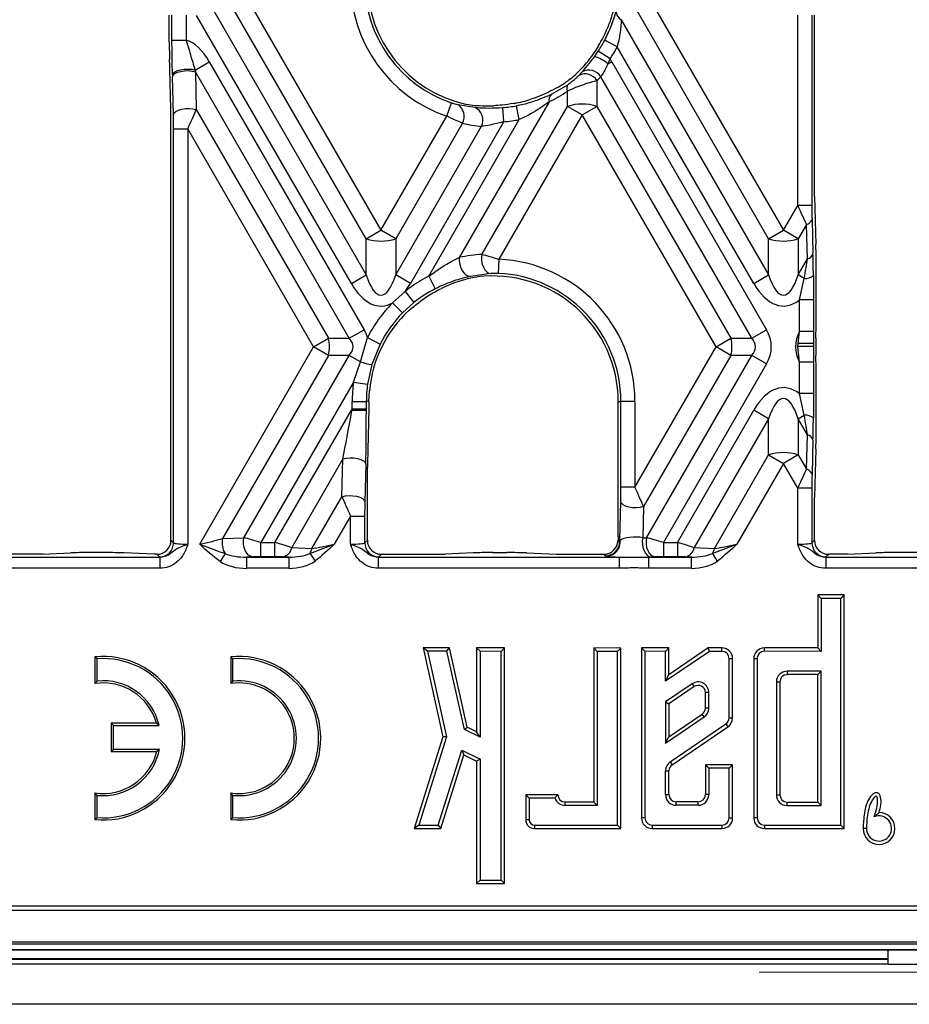
# Model space of a CAD drawing. Units: millimetres. Extents: x -63 to 1239, y -3 to 370.
# Drawn here: x 271 to 284, y 146 to 161 of the extents above; entities that cross this region are included whole.
import ezdxf

# ---------------------------------------------------------------- set-up
doc = ezdxf.new("R2010")
doc.units = ezdxf.units.MM
doc.linetypes.add('CENTERX2', pattern=[20.32, 12.7, -2.54, 2.54, -2.54])
doc.layers.add('FORMAT', color=7, linetype='Continuous')

msp = doc.modelspace()

# ---------------------------------------------------------------- linework, layer by layer
at = {"color": 7, "linetype": 'Continuous', "lineweight": 25}
for p, q in [((274.149, 161.607), (276.228, 158.005)), ((280.399, 161.607), (282.478, 158.005)), ((272.941, 160.934), (272.941, 161.347)), ((272.983, 160.959), (272.983, 161.347)), ((273.202, 161.347), (273.202, 160.959)), ((273.595, 161.475), (275.998, 157.312)), ((275.998, 157.873), (273.919, 161.475)), ((282.248, 157.873), (280.169, 161.475)), ((282.7, 158.389), (282.7, 161.347)), ((282.92, 161.347), (282.92, 158.389)), ((282.961, 158.531), (282.961, 161.347)), ((275.769, 157.179), (273.366, 161.342)), ((279.96, 161.276), (282.248, 157.312)), ((272.983, 160.959), (273.202, 160.959)), ((279.897, 160.854), (279.703, 160.956)), ((279.542, 160.699), (279.603, 160.787)), ((279.786, 160.666), (279.603, 160.787)), ((282.019, 157.179), (279.897, 160.854)), ((273.341, 160.494), (273.562, 160.622)), ((273.562, 160.622), (275.966, 156.46)), ((279.786, 160.666), (279.753, 160.588)), ((279.753, 160.588), (279.812, 160.622)), ((279.812, 160.622), (282.216, 156.46)), ((273.346, 160.467), (273.361, 159.88)), ((275.736, 156.327), (273.346, 160.467)), ((279.3, 160.41), (279.352, 160.466)), ((273.006, 159.803), (272.992, 160.389)), ((279.583, 160.326), (279.583, 159.929)), ((281.986, 156.327), (279.641, 160.388)), ((278.874, 160.118), (279.129, 160.266)), ((279.123, 159.929), (279.123, 160.166)), ((277.251, 159.777), (277.322, 159.985)), ((278.841, 160.001), (277.445, 157.583)), ((272.967, 153.192), (272.967, 159.828)), ((273.361, 159.88), (275.412, 156.327)), ((277.42, 159.957), (277.686, 159.915)), ((277.797, 157.631), (279.123, 159.929)), ((278.138, 159.692), (278.12, 159.911)), ((278.375, 159.724), (278.334, 159.94)), ((279.353, 159.797), (279.123, 159.929)), ((279.353, 159.797), (279.583, 159.929)), ((279.583, 159.929), (281.662, 156.327)), ((276.228, 158.005), (277.251, 159.777)), ((277.494, 159.668), (276.458, 157.873)), ((278.138, 159.692), (276.687, 157.179)), ((276.97, 157.29), (278.375, 159.724)), ((279.353, 159.797), (278.058, 157.554)), ((281.433, 156.195), (279.353, 159.797)), ((273.009, 159.579), (273.229, 159.579)), ((273.009, 153.15), (273.009, 159.579)), ((273.229, 159.579), (273.229, 153.129)), ((275.183, 156.195), (273.229, 159.579)), ((276.458, 157.312), (277.79, 159.62)), ((282.961, 158.531), (282.982, 157.786)), ((282.478, 158.005), (282.7, 158.389)), ((282.92, 158.389), (282.7, 158.389)), ((282.922, 158.174), (282.937, 157.639)), ((275.998, 157.873), (276.228, 158.005)), ((276.458, 157.873), (276.228, 158.005)), ((282.248, 157.873), (282.478, 158.005)), ((282.708, 157.873), (282.478, 158.005)), ((282.837, 158.097), (282.708, 157.873)), ((282.852, 157.561), (282.837, 158.097)), ((275.998, 157.312), (275.998, 157.873)), ((276.458, 157.873), (276.458, 157.312)), ((282.248, 157.312), (282.248, 157.873)), ((282.708, 157.873), (282.708, 157.312)), ((278.058, 157.554), (278.049, 157.334)), ((282.708, 157.312), (282.852, 157.561)), ((275.769, 157.179), (275.998, 157.312)), ((276.687, 157.179), (276.458, 157.312)), ((276.97, 157.29), (277.07, 157.095)), ((277.935, 157.334), (277.618, 157.289)), ((282.019, 157.179), (282.248, 157.312)), ((282.802, 157.257), (282.708, 157.312)), ((282.726, 156.923), (282.802, 157.257)), ((282.943, 157.303), (282.946, 156.923)), ((282.987, 156.887), (282.987, 157.266)), ((276.407, 156.877), (276.604, 157.054)), ((276.604, 157.054), (276.741, 156.882)), ((282.946, 156.923), (282.726, 156.923)), ((282.726, 156.433), (282.726, 156.923)), ((282.946, 156.923), (282.946, 156.433)), ((276.407, 156.877), (276.564, 156.723)), ((276.741, 156.882), (276.564, 156.723)), ((275.736, 156.327), (275.966, 156.46)), ((281.986, 156.327), (282.216, 156.46)), ((275.183, 156.195), (275.412, 156.327)), ((275.412, 156.327), (275.736, 156.327)), ((275.909, 155.962), (276.019, 156.337)), ((276.019, 156.337), (276.215, 156.237)), ((281.433, 156.195), (281.662, 156.327)), ((281.662, 156.327), (281.986, 156.327)), ((282.705, 156.247), (282.726, 156.433)), ((282.946, 156.433), (282.726, 156.433)), ((282.946, 156.433), (282.946, 156.245)), ((282.981, 156.327), (282.982, 156.347)), ((273.413, 153.129), (275.183, 156.195)), ((275.412, 156.062), (275.183, 156.195)), ((276.215, 156.237), (276.086, 155.918)), ((280.173, 154.013), (281.433, 156.195)), ((281.662, 156.062), (281.433, 156.195)), ((282.704, 156.198), (282.705, 156.247)), ((282.726, 155.956), (282.704, 156.198)), ((282.946, 156.245), (282.946, 156.198)), ((275.412, 156.062), (273.769, 153.215)), ((274.101, 153.23), (275.736, 156.062)), ((275.736, 156.062), (275.412, 156.062)), ((275.909, 155.962), (275.736, 156.062)), ((281.662, 156.062), (280.305, 153.712)), ((280.351, 153.23), (281.986, 156.062)), ((281.986, 156.062), (281.662, 156.062)), ((282.216, 155.929), (281.986, 156.062)), ((282.982, 156.042), (282.981, 156.062)), ((275.802, 155.646), (275.909, 155.962)), ((276.086, 155.918), (276.02, 155.616)), ((282.216, 155.929), (280.614, 153.155)), ((282.946, 155.956), (282.726, 155.956)), ((282.726, 155.467), (282.726, 155.956)), ((282.946, 155.956), (282.946, 155.467)), ((275.802, 155.646), (274.364, 153.155)), ((275.802, 155.646), (276.02, 155.616)), ((276.042, 155.347), (276.05, 155.513)), ((282.802, 155.132), (282.726, 155.467)), ((282.946, 155.467), (282.726, 155.467)), ((282.946, 155.467), (282.943, 155.086)), ((282.987, 155.123), (282.987, 155.502)), ((275.777, 155.205), (275.782, 155.232)), ((275.782, 155.232), (275.782, 155.347)), ((275.782, 155.347), (276.001, 155.347)), ((275.782, 155.232), (276.001, 155.232)), ((276.042, 155.347), (276.001, 155.347)), ((276.001, 155.347), (276.001, 155.232)), ((276.001, 155.232), (276.001, 155.202)), ((276.042, 155.347), (276.038, 155.186)), ((279.912, 155.347), (279.953, 155.347)), ((279.912, 153.25), (279.912, 155.347)), ((280.173, 155.347), (279.953, 155.347)), ((279.953, 154.013), (279.953, 155.347)), ((280.173, 155.347), (280.173, 154.013)), ((274.582, 153.155), (275.769, 155.21)), ((275.777, 155.205), (275.769, 155.21)), ((280.832, 153.155), (282.019, 155.21)), ((282.248, 155.077), (281.092, 153.075)), ((282.248, 155.077), (282.019, 155.21)), ((282.248, 154.517), (282.248, 155.077)), ((282.708, 155.077), (282.802, 155.132)), ((282.708, 155.077), (282.708, 154.517)), ((282.852, 154.828), (282.708, 155.077)), ((282.837, 154.293), (282.852, 154.828)), ((282.937, 154.75), (282.922, 154.215)), ((281.407, 153.06), (282.248, 154.517)), ((282.248, 154.517), (282.478, 154.384)), ((282.708, 154.517), (282.478, 154.384)), ((282.708, 154.517), (282.837, 154.293)), ((282.982, 154.603), (282.961, 153.858)), ((275.638, 154.453), (274.842, 153.075)), ((275.623, 153.866), (275.638, 154.453)), ((275.992, 154.375), (275.978, 153.789)), ((276.017, 153.192), (276.017, 154.326)), ((282.478, 154.384), (281.753, 153.129)), ((282.7, 154), (282.478, 154.384)), ((280.173, 154.013), (279.953, 154.013)), ((275.157, 153.06), (275.623, 153.866)), ((282.7, 153.129), (282.7, 154)), ((282.92, 154), (282.7, 154)), ((282.92, 154), (282.92, 153.15)), ((282.961, 153.192), (282.961, 153.858)), ((279.936, 153.203), (279.951, 153.789)), ((280.305, 153.712), (280.293, 153.228)), ((275.755, 153.565), (275.503, 153.129)), ((275.755, 153.129), (275.755, 153.565)), ((275.755, 153.565), (275.975, 153.565)), ((275.975, 153.565), (275.975, 153.15)), ((279.912, 153.25), (279.91, 153.193)), ((272.967, 153.192), (273.009, 153.15)), ((273.769, 153.215), (274.101, 153.23)), ((274.364, 152.935), (274.364, 153.155)), ((274.364, 153.155), (274.582, 153.155)), ((274.582, 152.935), (274.582, 153.155)), ((275.975, 153.15), (276.017, 153.192)), ((279.91, 153.193), (279.935, 153.168)), ((279.935, 153.168), (279.943, 153.183)), ((280.293, 153.228), (280.351, 153.23)), ((280.614, 153.155), (280.614, 152.935)), ((280.614, 153.155), (280.832, 153.155)), ((280.832, 153.155), (280.832, 152.935)), ((282.92, 153.15), (282.961, 153.192)), ((270.973, 152.972), (269.292, 152.972)), ((270.973, 152.972), (271.411, 152.993)), ((271.933, 152.998), (271.714, 152.998)), ((272.705, 152.972), (272.242, 152.993)), ((272.748, 152.972), (272.705, 152.972)), ((272.789, 152.931), (272.748, 152.972)), ((273.807, 152.983), (273.73, 152.86)), ((274.582, 152.935), (274.364, 152.935)), ((274.842, 153.075), (275.157, 153.06)), ((275.125, 152.987), (275.206, 152.866)), ((276.236, 152.972), (276.195, 152.931)), ((276.236, 152.972), (277.223, 152.972)), ((277.661, 152.993), (277.223, 152.972)), ((277.964, 152.998), (278.183, 152.998)), ((278.492, 152.993), (278.955, 152.972)), ((278.955, 152.972), (279.692, 152.972)), ((279.716, 152.949), (279.692, 152.972)), ((279.731, 152.943), (279.716, 152.949)), ((280.832, 152.935), (280.614, 152.935)), ((281.092, 153.075), (281.407, 153.06)), ((281.456, 152.866), (281.375, 152.987)), ((283.181, 152.972), (283.139, 152.931)), ((283.473, 152.972), (283.181, 152.972)), ((283.473, 152.972), (283.911, 152.993)), ((284.433, 152.998), (284.214, 152.998)), ((269.1, 152.928), (272.793, 152.928)), ((272.793, 152.928), (272.793, 152.754)), ((274.236, 152.933), (274.141, 152.928)), ((274.141, 152.928), (274.141, 152.754)), ((274.141, 152.928), (274.798, 152.928)), ((274.798, 152.928), (274.708, 152.933)), ((274.798, 152.928), (274.798, 152.754)), ((276.191, 152.754), (276.191, 152.928)), ((276.191, 152.928), (279.931, 152.928)), ((279.931, 152.754), (279.931, 152.928)), ((280.386, 152.754), (280.386, 152.928)), ((280.386, 152.928), (281.048, 152.928)), ((280.486, 152.933), (280.428, 152.93)), ((281.048, 152.928), (280.958, 152.933)), ((281.048, 152.754), (281.048, 152.928)), ((283.135, 152.928), (283.135, 152.754)), ((283.135, 152.928), (284.603, 152.928)), ((272.793, 152.754), (269.1, 152.754)), ((274.798, 152.754), (274.141, 152.754)), ((279.931, 152.754), (276.191, 152.754)), ((281.048, 152.754), (280.386, 152.754)), ((284.603, 152.754), (283.135, 152.754)), ((283.065, 152.288), (283.013, 152.34)), ((283.42, 152.34), (283.013, 152.34)), ((283.013, 152.34), (283.013, 151.517)), ((283.367, 152.288), (283.42, 152.34)), ((283.42, 148.713), (283.42, 152.34)), ((283.367, 152.288), (283.065, 152.288)), ((283.065, 152.288), (283.065, 151.464)), ((283.367, 148.766), (283.367, 152.288)), ((276.949, 151.466), (276.883, 151.518)), ((276.883, 151.518), (277.19, 150.138)), ((277.295, 151.518), (276.883, 151.518)), ((276.949, 151.466), (277.244, 150.136)), ((277.253, 151.465), (276.949, 151.466)), ((277.253, 151.465), (277.295, 151.518)), ((277.523, 150.25), (277.253, 151.465)), ((277.569, 150.286), (277.295, 151.518)), ((277.767, 151.465), (277.714, 151.517)), ((278.147, 151.517), (277.714, 151.517)), ((277.714, 151.517), (277.714, 150.216)), ((278.094, 151.464), (277.767, 151.465)), ((277.767, 151.465), (277.767, 150.132)), ((278.094, 151.464), (278.147, 151.517)), ((278.094, 147.913), (278.094, 151.464)), ((278.147, 147.86), (278.147, 151.517)), ((279.587, 151.464), (279.534, 151.517)), ((279.955, 151.516), (279.534, 151.517)), ((279.534, 151.517), (279.534, 149.124)), ((279.902, 151.464), (279.587, 151.464)), ((279.587, 151.464), (279.587, 149.072)), ((279.902, 151.464), (279.955, 151.516)), ((279.902, 148.766), (279.902, 151.464)), ((279.955, 148.713), (279.955, 151.516)), ((280.328, 151.465), (280.275, 151.517)), ((280.7, 151.517), (280.275, 151.517)), ((280.275, 151.517), (280.275, 148.881)), ((280.647, 151.464), (280.328, 151.465)), ((280.328, 151.465), (280.328, 148.881)), ((280.647, 151.464), (280.7, 151.517)), ((281.328, 151.464), (280.647, 151.001)), ((280.647, 151.001), (280.647, 151.464)), ((281.311, 151.517), (280.7, 151.1)), ((280.7, 151.1), (280.7, 151.517)), ((281.328, 151.464), (281.311, 151.517)), ((281.523, 151.517), (281.311, 151.517)), ((281.523, 151.464), (281.328, 151.464)), ((281.523, 151.464), (281.523, 151.517)), ((282.183, 151.465), (282.183, 151.518)), ((283.013, 151.517), (282.183, 151.518)), ((283.065, 151.464), (282.183, 151.465)), ((283.065, 151.464), (283.013, 151.517)), ((271.82, 151.349), (271.787, 151.379)), ((271.787, 151.379), (271.787, 150.965)), ((271.82, 151.002), (271.82, 151.349)), ((273.929, 151.349), (273.896, 151.379)), ((273.896, 151.379), (273.896, 150.965)), ((273.929, 151.002), (273.929, 151.349)), ((281.635, 151.352), (281.688, 151.352)), ((281.635, 150.43), (281.635, 151.352)), ((281.688, 150.43), (281.688, 151.352)), ((282.018, 151.347), (282.018, 148.878)), ((282.07, 151.348), (282.07, 148.878)), ((280.647, 151.001), (280.7, 151.1)), ((283.065, 151.156), (282.535, 151.156)), ((282.535, 151.156), (282.535, 151.103)), ((283.013, 151.103), (282.535, 151.103)), ((283.065, 151.156), (283.013, 151.103)), ((283.013, 149.123), (283.013, 151.103)), ((283.065, 149.07), (283.065, 151.156)), ((271.82, 151.002), (271.787, 150.965)), ((273.929, 151.002), (273.896, 150.965)), ((281.061, 150.961), (280.647, 150.678)), ((281.061, 150.961), (281.091, 150.917)), ((282.369, 150.989), (282.369, 149.236)), ((282.369, 150.989), (282.421, 150.989)), ((282.421, 150.989), (282.421, 149.236)), ((281.091, 150.917), (280.7, 150.651)), ((281.319, 150.824), (281.266, 150.824)), ((281.266, 150.583), (281.266, 150.824)), ((281.319, 150.583), (281.319, 150.824)), ((280.647, 150.678), (280.647, 150.038)), ((280.647, 150.678), (280.7, 150.651)), ((280.7, 150.651), (280.7, 150.138)), ((280.7, 150.138), (281.217, 150.49)), ((281.247, 150.447), (281.217, 150.49)), ((281.319, 150.583), (281.266, 150.583)), ((272.741, 150.348), (272.041, 150.348)), ((272.074, 150.315), (272.041, 150.348)), ((272.041, 150.348), (272.041, 149.907)), ((272.783, 150.315), (272.741, 150.348)), ((280.647, 150.038), (281.247, 150.447)), ((280.719, 149.747), (281.586, 150.337)), ((281.586, 150.337), (281.615, 150.294)), ((281.635, 150.43), (281.688, 150.43)), ((272.074, 149.94), (272.074, 150.315)), ((272.074, 150.315), (272.783, 150.315)), ((277.523, 150.25), (277.569, 150.286)), ((277.767, 150.132), (277.523, 150.25)), ((277.714, 150.216), (277.569, 150.286)), ((277.767, 150.132), (277.714, 150.216)), ((280.749, 149.703), (281.615, 150.294)), ((277.19, 150.138), (276.744, 148.713)), ((277.244, 150.136), (276.816, 148.766)), ((277.244, 150.136), (277.19, 150.138)), ((280.647, 150.038), (280.7, 150.138)), ((272.074, 149.94), (272.041, 149.907)), ((272.041, 149.907), (272.748, 149.907)), ((272.789, 149.94), (272.074, 149.94)), ((272.789, 149.94), (272.748, 149.907)), ((277.118, 148.766), (277.482, 149.929)), ((277.482, 149.929), (277.767, 149.792)), ((277.482, 149.929), (277.514, 149.855)), ((277.157, 148.713), (277.514, 149.855)), ((277.514, 149.855), (277.714, 149.758)), ((277.767, 149.792), (277.714, 149.758)), ((277.714, 149.758), (277.714, 147.86)), ((277.767, 149.792), (277.767, 147.913)), ((280.719, 149.747), (280.749, 149.703)), ((280.647, 149.239), (280.647, 149.61)), ((280.647, 149.61), (280.7, 149.61)), ((280.7, 149.239), (280.7, 149.61)), ((281.319, 149.648), (281.266, 149.7)), ((281.266, 149.7), (281.266, 149.239)), ((281.688, 149.7), (281.266, 149.7)), ((281.319, 149.648), (281.319, 149.239)), ((281.635, 149.648), (281.319, 149.648)), ((281.635, 149.648), (281.688, 149.7)), ((281.635, 148.878), (281.635, 149.648)), ((281.688, 148.878), (281.688, 149.7)), ((271.82, 149.228), (271.787, 149.265)), ((271.787, 149.265), (271.787, 148.851)), ((273.929, 149.228), (273.896, 149.265)), ((273.896, 149.265), (273.896, 148.851)), ((271.82, 148.881), (271.82, 149.228)), ((273.929, 148.881), (273.929, 149.228)), ((278.53, 149.185), (278.477, 149.238)), ((278.974, 149.238), (278.477, 149.238)), ((278.477, 149.238), (278.477, 148.847)), ((278.53, 149.185), (278.53, 148.847)), ((278.93, 149.185), (278.53, 149.185)), ((279.087, 149.072), (279.087, 149.124)), ((279.534, 149.124), (279.087, 149.124)), ((279.587, 149.072), (279.534, 149.124)), ((280.647, 149.239), (280.7, 149.239)), ((280.812, 149.074), (280.812, 149.126)), ((281.154, 149.126), (280.812, 149.126)), ((281.154, 149.074), (281.154, 149.126)), ((281.319, 149.239), (281.266, 149.239)), ((282.369, 149.236), (282.421, 149.236)), ((282.535, 149.07), (282.535, 149.123)), ((282.535, 149.123), (283.013, 149.123)), ((283.065, 149.07), (283.013, 149.123)), ((279.587, 149.072), (279.087, 149.072)), ((281.154, 149.074), (280.812, 149.074)), ((282.535, 149.07), (283.065, 149.07)), ((271.82, 148.881), (271.787, 148.851)), ((273.929, 148.881), (273.896, 148.851)), ((278.53, 148.847), (278.477, 148.847)), ((281.635, 148.878), (281.688, 148.878)), ((282.07, 148.878), (282.018, 148.878)), ((276.816, 148.766), (276.744, 148.713)), ((276.744, 148.713), (277.157, 148.713)), ((276.816, 148.766), (277.118, 148.766)), ((277.118, 148.766), (277.157, 148.713)), ((278.611, 148.766), (279.902, 148.766)), ((278.611, 148.766), (278.611, 148.713)), ((278.611, 148.713), (279.955, 148.713)), ((279.902, 148.766), (279.955, 148.713)), ((280.44, 148.766), (281.523, 148.766)), ((280.44, 148.766), (280.44, 148.713)), ((280.44, 148.713), (281.523, 148.713)), ((281.523, 148.766), (281.523, 148.713)), ((282.183, 148.766), (283.367, 148.766)), ((282.183, 148.766), (282.183, 148.713)), ((282.183, 148.713), (283.42, 148.713)), ((283.367, 148.766), (283.42, 148.713)), ((283.769, 148.713), (283.716, 148.713)), ((277.767, 147.913), (277.714, 147.86)), ((277.767, 147.913), (278.094, 147.913)), ((278.094, 147.913), (278.147, 147.86)), ((277.714, 147.86), (278.147, 147.86)), ((254.117, 147.447), (286.301, 147.447)), ((167.304, 146.92), (291.403, 146.92)), ((167.346, 146.835), (291.36, 146.835)), ((285.164, 146.947), (254.092, 146.947)), ((287.103, 146.83), (284.103, 146.83)), ((284.103, 146.827), (284.103, 146.83)), ((284.103, 146.827), (287.103, 146.827)), ((284.103, 146.607), (284.103, 146.827)), ((262.103, 146.683), (284.103, 146.683)), ((284.103, 146.607), (262.103, 146.607)), ((284.103, 146.607), (287.103, 146.607)), ((291.853, 145.982), (260.678, 145.982))]:
    msp.add_line(p, q, dxfattribs=at)
at = {"color": 7, "linetype": 'Continuous'}
msp.add_line((167.392, 147.513), (291.314, 147.513), dxfattribs=at)
at = {"color": 8, "linetype": 'Continuous', "lineweight": 25}
for p, q in [((284.103, 146.823), (262.103, 146.823)), ((262.103, 146.696), (284.103, 146.696))]:
    msp.add_line(p, q, dxfattribs=at)
at = {"color": 7, "linetype": 'Continuous', "lineweight": 25, "flags": 128}
for points in [[(272.991, 160.419), (273.002, 160.443), (273.028, 160.466), (273.067, 160.485), (273.116, 160.499), (273.172, 160.507), (273.231, 160.509), (273.289, 160.505), (273.341, 160.494)], [(272.992, 160.389), (273.003, 160.414), (273.029, 160.438), (273.069, 160.458), (273.119, 160.473), (273.177, 160.482), (273.236, 160.484), (273.294, 160.478), (273.346, 160.467)], [(273.006, 159.803), (273.017, 159.828), (273.044, 159.852), (273.084, 159.872), (273.134, 159.887), (273.191, 159.896), (273.251, 159.898), (273.309, 159.892), (273.361, 159.88)], [(277.445, 157.583), (277.444, 157.53), (277.452, 157.476), (277.468, 157.424), (277.491, 157.377), (277.519, 157.337), (277.551, 157.308), (277.585, 157.292), (277.618, 157.289)], [(277.797, 157.631), (277.79, 157.581), (277.792, 157.528), (277.801, 157.478), (277.818, 157.431), (277.841, 157.392), (277.87, 157.361), (277.901, 157.341), (277.935, 157.334)], [(275.638, 154.453), (275.69, 154.464), (275.748, 154.47), (275.807, 154.468), (275.865, 154.459), (275.915, 154.444), (275.955, 154.424), (275.981, 154.4), (275.992, 154.375)], [(275.623, 153.866), (275.675, 153.878), (275.733, 153.883), (275.793, 153.882), (275.85, 153.873), (275.9, 153.858), (275.94, 153.838), (275.967, 153.814), (275.978, 153.789)], [(280.305, 153.712), (280.254, 153.7), (280.196, 153.695), (280.136, 153.696), (280.079, 153.705), (280.028, 153.72), (279.988, 153.74), (279.962, 153.764), (279.951, 153.789)], [(274.236, 152.933), (274.203, 152.941), (274.171, 152.961), (274.143, 152.991), (274.121, 153.031), (274.104, 153.077), (274.095, 153.128), (274.094, 153.18), (274.101, 153.23)], [(280.293, 153.228), (280.286, 153.177), (280.288, 153.125), (280.296, 153.075), (280.313, 153.028), (280.335, 152.989), (280.363, 152.958), (280.395, 152.938), (280.428, 152.93)], [(280.351, 153.23), (280.344, 153.18), (280.345, 153.128), (280.354, 153.077), (280.371, 153.031), (280.393, 152.991), (280.421, 152.961), (280.453, 152.941), (280.486, 152.933)], [(280.328, 148.881), (280.301, 148.881), (280.275, 148.881)]]:
    msp.add_lwpolyline(points, dxfattribs=at)
at = {"color": 7, "linetype": 'Continuous', "lineweight": 25}
for centre, radius, start, end in [((277.964, 161.867), 2.209, 180, 251.1606), ((277.964, 161.867), 1.989, 180, 251.1606), ((277.964, 161.867), 1.948, 180, 257.4139), ((280.025, 161.404), 0.144, 179.6703, 243.0811), ((277.964, 161.867), 1.921, 328.8479, 337.4162), ((277.964, 161.867), 1.963, 326.5951, 332.3365), ((277.964, 161.867), 2.183, 326.5951, 332.3365), ((279.453, 160.273), 0.436, 46.4503, 78.2025), ((279.396, 160.217), 0.217, 30.4312, 116.4579), ((279.455, 160.274), 0.218, 31.5441, 118.1746), ((279.216, 160.211), 0.103, 147.7474, 205.9348), ((277.964, 161.867), 1.921, 280.1225, 287.9848), ((278.958, 160.031), 0.121, 133.8741, 194.3708), ((277.303, 159.773), 0.218, 331.2205, 57.6824), ((277.586, 159.714), 0.225, 335.2908, 63.4322), ((277.964, 161.867), 1.963, 274.5627, 280.8484), ((279.353, 159.208), 0.757, 72.3361, 107.6639), ((277.964, 161.867), 2.183, 274.5627, 280.8484), ((282.812, 158.209), 0.115, 282.521, 342.4167), ((276.228, 158.594), 0.757, 252.3361, 287.6639), ((282.478, 158.594), 0.757, 252.3361, 287.6639), ((277.964, 155.347), 2.209, 0, 87.5587), ((282.827, 157.674), 0.115, 282.521, 342.4167), ((277.964, 155.347), 2.183, 117.1017, 128.5521), ((277.964, 155.347), 1.948, 0, 97.1897), ((277.964, 155.347), 1.989, 0, 87.5587), ((282.817, 157.45), 0.194, 265.5857, 310.4481), ((277.964, 155.347), 1.963, 117.1017, 128.5521), ((277.964, 155.347), 2.183, 135.5047, 153.0362), ((277.964, 155.347), 1.921, 132.5102, 175.0482), ((277.964, 155.347), 1.963, 135.5047, 153.0362), ((274.868, 156.195), 0.561, 346.318, 13.682), ((281.118, 156.195), 0.561, 346.318, 13.682), ((282.761, 65.273), 90.925, 89.88393, 90.03621), ((282.762, 149.933), 6.315, 88.3345, 90.5163), ((276.291, 157.105), 1.204, 251.5126, 260.1952), ((277.964, 155.347), 2.183, 172.1216, 180), ((277.964, 155.347), 1.963, 172.1216, 180), ((275.827, 150.089), 5.117, 88.045, 90.5586), ((282.817, 154.939), 0.194, 49.5519, 94.4143), ((282.827, 154.715), 0.115, 17.5833, 77.479), ((282.478, 153.795), 0.757, 72.3361, 107.6639), ((282.812, 154.18), 0.115, 17.5833, 77.479), ((272.788, 153.151), 0.22, 270.1836, 359.8164), ((274.075, 153.146), 0.314, 167.2403, 211.2443), ((276.196, 153.151), 0.22, 180.1836, 269.8164), ((279.715, 153.169), 0.22, 270.1836, 359.8164), ((279.724, 153.164), 0.22, 271.8237, 5.067), ((279.985, 153.209), 0.0488, 187.0032, 212.2176), ((283.14, 153.151), 0.22, 180.1836, 269.8164), ((274.672, 153.101), 0.172, 281.8441, 351.1355), ((274.905, 153.128), 0.262, 327.3266, 344.9347), ((280.922, 153.101), 0.172, 281.8441, 351.1355), ((281.155, 153.128), 0.262, 327.3266, 344.9347), ((281.523, 151.352), 0.165, 360, 89.9345), ((281.523, 151.352), 0.112, 360, 89.9345), ((282.183, 151.353), 0.165, 89.9019, 181.9328), ((282.183, 151.353), 0.112, 89.9019, 182.3429), ((271.914, 150.115), 1.27, 264.2608, 95.7392), ((271.914, 150.115), 1.237, 265.6336, 94.3664), ((274.023, 150.115), 1.27, 264.2608, 95.7392), ((274.023, 150.115), 1.237, 265.6336, 94.3664), ((282.535, 150.989), 0.166, 90, 180), ((282.535, 150.989), 0.113, 90, 180), ((271.914, 150.115), 0.859, 15.7521, 98.5021), ((271.914, 150.115), 0.892, 12.9854, 96.063), ((274.023, 150.115), 0.859, 261.4979, 98.5021), ((274.023, 150.115), 0.892, 263.937, 96.063), ((281.154, 150.824), 0.165, 360, 124.2593), ((281.154, 150.824), 0.112, 360, 124.2593), ((281.154, 150.583), 0.112, 304.2593, 0), ((281.154, 150.583), 0.165, 304.2593, 0), ((281.523, 150.43), 0.112, 304.2593, 0), ((281.523, 150.43), 0.165, 304.2593, 0), ((271.914, 150.115), 0.859, 261.4979, 346.0009), ((271.914, 150.115), 0.892, 263.937, 348.6839), ((280.812, 149.61), 0.165, 124.2593, 180), ((280.812, 149.61), 0.112, 124.2593, 180), ((279.087, 149.238), 0.166, 198.5004, 270), ((279.087, 149.238), 0.113, 180, 270), ((280.812, 149.239), 0.165, 180, 270), ((280.812, 149.239), 0.112, 180, 270), ((281.154, 149.239), 0.165, 270, 360), ((281.154, 149.239), 0.112, 270, 360), ((282.535, 149.236), 0.166, 180, 270), ((282.535, 149.236), 0.113, 180, 270), ((283.963, 148.713), 0.247, 180, 90), ((278.611, 148.847), 0.134, 180, 270), ((278.611, 148.847), 0.0812, 180, 270), ((280.44, 148.878), 0.165, 178.9861, 270.009), ((280.44, 148.878), 0.112, 178.771, 270.0132), ((281.523, 148.878), 0.112, 270, 0), ((281.523, 148.878), 0.165, 270, 0), ((282.183, 148.878), 0.165, 180, 270), ((282.183, 148.878), 0.112, 180, 270), ((283.963, 148.713), 0.195, 180, 112.9165)]:
    msp.add_arc(centre, radius, start, end, dxfattribs=at)
for centre, major_axis, ratio, start_param, end_param in [((273.103, 159.297), (0, 1.677), 0.447214, 5.624127, 6.150483), ((273.103, 153.866), (-0.374, 14.335), 0.001529, 5.141263, 5.206464), ((279.353, 159.297), (0, 1.677), 0.447214, 5.624127, 5.667529), ((273.234, 161.192), (-0.192, 1.081), 0.01939, 2.268491, 2.302786), ((273.014, 161.192), (-0.001, 1.191), 0.02615, 2.276514, 2.310808), ((278.048, 161.819), (1.597, -0.922), 0.998626, 5.759115, 5.858603), ((277.998, 161.887), (1.929, 1.114), 0.998626, 4.981589, 5.019895), ((277.925, 161.89), (1.819, -1.05), 0.998626, 5.686958, 5.842882), ((273.22, 159.593), (0.19, 0.42), 0.028631, 4.691869, 5.477267), ((277.874, 161.919), (1.718, -0.992), 0.998626, 5.065959, 5.28633), ((273.001, 159.593), (0, 0.31), 0.02615, 4.667003, 5.452401), ((277.997, 161.848), (1.941, -1.12), 0.998626, 5.008836, 5.142786), ((282.708, 158.403), (-0.19, 0.42), 0.028631, 1.591316, 2.376715), ((282.928, 158.403), (0, 0.31), 0.02615, 1.616183, 2.401581), ((282.968, 157.232), (0.001, 0.751), 0.02615, 4.757775, 5.543174), ((277.933, 155.365), (1.968, -1.136), 0.998626, 2.153692, 2.310179), ((282.695, 156.759), (0.192, 1.081), 0.01939, 5.194313, 5.551196), ((282.915, 156.759), (0.001, 1.191), 0.02615, 5.18629, 5.543174), ((276.228, 158.505), (0, 1.509), 0.248452, 2.482535, 3.800651), ((278.056, 155.294), (1.745, -1.007), 0.998626, 2.261, 2.550516), ((282.478, 158.505), (0, 1.509), 0.248452, 2.482535, 3.800651), ((276.228, 158.505), (0, -1.677), 0.447214, 5.624127, 6.524544), ((276.228, 158.505), (0, -1.677), 0.447214, 0.52495, 0.659058), ((282.478, 158.505), (0, -1.677), 0.447214, 5.624127, 6.620177), ((282.968, 156.853), (0.001, 0.751), 0.02615, 3.972377, 4.757775), ((274.894, 156.195), (1.146, 0), 0.654654, 0.190758, 0.361367), ((281.144, 156.195), (1.146, 0), 0.654654, 5.921818, 6.644552), ((274.894, 156.195), (0.9, 0), 0.416598, 5.921818, 6.644552), ((281.144, 156.195), (0.9, 0), 0.416598, 5.921818, 6.644552), ((283.812, 156.195), (-1.146, 0), 0.654654, 5.959288, 6.607083), ((283.004, 156.195), (0, 0.375), 0.066319, 1.209429, 1.932163), ((282.968, 155.536), (-0.001, 0.751), 0.02615, 4.667003, 5.452401), ((282.478, 153.884), (0, 1.677), 0.447214, 5.946193, 6.942243), ((282.478, 153.884), (0, 1.509), 0.248452, 5.624127, 6.942243), ((276.228, 153.884), (0, 1.677), 0.447214, 0.637609, 0.659058), ((275.75, 155.178), (0.192, 1.081), 0.01939, 3.9804, 4.74093), ((275.97, 155.178), (0.001, 1.191), 0.02615, 3.972377, 4.732908), ((276.228, 161.705), (0.374, 14.335), 0.001529, 2.042909, 2.11147), ((282.695, 155.63), (-0.192, 1.081), 0.01939, 3.873582, 4.230465), ((282.915, 155.63), (-0.001, 1.191), 0.02615, 3.881604, 4.238488), ((282.968, 155.157), (-0.001, 0.751), 0.02615, 3.881604, 4.667003), ((282.708, 153.986), (0.19, 0.42), 0.028631, 0.764878, 1.550276), ((282.928, 153.986), (0, 0.31), 0.02615, 0.740012, 1.52541), ((279.945, 153.999), (0, 0.31), 0.02615, 3.972377, 4.757775), ((280.165, 153.999), (-0.19, 0.42), 0.028631, 3.947511, 4.732909), ((275.764, 153.579), (-0.19, 0.42), 0.028631, 0.805918, 1.591316), ((275.983, 153.579), (0, 0.31), 0.02615, 0.830785, 1.616183), ((280.155, 153.17), (0.22, 0.006), 0.317149, 0.883479, 2.853414), ((272.747, 153.192), (-0.156, 0.156), 0.997265, 2.357564, 3.925621), ((273.229, 153.152), (0.22, 0), 0.104816, 3.193953, 4.712389), ((273.431, 153.16), (0.497, 0.111), 0.052088, 4.66447, 5.449869), ((274.359, 153.147), (0.37, -0.11), 0.023665, 1.565146, 2.350544), ((274.578, 153.147), (0.37, -0.11), 0.023665, 0.779748, 1.565146), ((275.521, 153.16), (0.497, 0.111), 0.052088, 3.879072, 4.66447), ((275.755, 153.152), (0.22, 0), 0.104816, 4.712389, 6.230825), ((276.237, 153.192), (0.156, 0.156), 0.997265, 2.357564, 3.925621), ((279.699, 153.185), (0.132, 0.176), 0.933389, 4.097705, 5.365175), ((279.958, 152.4), (0.001, 1.191), 0.02615, 0.830785, 0.869833), ((280.609, 153.147), (0.37, -0.11), 0.023665, 1.565146, 2.350544), ((280.828, 153.147), (0.37, -0.11), 0.023665, 0.779748, 1.565146), ((281.771, 153.16), (0.497, 0.111), 0.052088, 3.879072, 4.66447), ((282.7, 153.152), (0.22, 0), 0.104816, 4.712389, 6.230825), ((283.181, 153.192), (0.156, 0.156), 0.997265, 2.357564, 3.925621), ((271.725, 152.979), (0.433, -0.001), 0.045355, 1.597048, 2.382446), ((271.944, 152.979), (0.433, -0.001), 0.045355, 0.81165, 1.597048), ((274.165, 153.149), (0.5, 0.022), 0.439994, 3.892743, 4.643881), ((274.359, 152.927), (0.179, 0), 0.045355, 1.544544, 2.329943), ((274.578, 152.927), (0.179, 0), 0.045355, 0.759146, 1.544544), ((274.775, 153.149), (0.478, -0.022), 0.459747, 4.782451, 5.556624), ((277.975, 152.979), (0.433, -0.001), 0.045355, 1.597048, 2.382446), ((278.194, 152.979), (0.433, -0.001), 0.045355, 0.81165, 1.597048), ((279.692, 153.192), (-0.156, 0.156), 0.997265, 2.357564, 2.658151), ((280.155, 152.95), (0.44, 0), 0.056654, 3.411133, 4.179498), ((280.609, 152.927), (0.179, 0), 0.045355, 1.544544, 2.329943), ((280.828, 152.927), (0.179, 0), 0.045355, 0.759146, 1.544544), ((281.025, 153.149), (0.478, -0.022), 0.459747, 4.782451, 5.556624), ((284.225, 152.979), (0.433, -0.001), 0.045355, 1.597048, 2.382446), ((284.444, 152.979), (0.433, -0.001), 0.045355, 1.195009, 1.597048), ((273.229, 152.932), (0.44, 0), 0.052408, 3.193953, 3.291409), ((274.165, 153.149), (0.612, 0.027), 0.644575, 3.892743, 4.643881), ((274.775, 153.149), (-0.594, 0.028), 0.664145, 1.640859, 2.415032), ((275.755, 152.932), (0.44, 0), 0.052408, 6.133369, 6.230825), ((280.155, 152.95), (0.44, 0), 0.056654, 5.264125, 5.381068), ((281.025, 153.149), (0.594, -0.028), 0.664145, 4.782451, 5.556624), ((282.7, 152.932), (0.44, 0), 0.052408, 6.133369, 6.230825)]:
    msp.add_ellipse(centre, major_axis=major_axis, ratio=ratio, start_param=start_param, end_param=end_param, dxfattribs=at)
for points, knots in [([(279.703, 160.956), (279.739, 161.03), (279.815, 161.188), (279.858, 161.33), (279.881, 161.405)], [0, 0, 0, 0, 0.467143, 1, 1, 1, 1]), ([(279.849, 161.467), (279.835, 161.413), (279.807, 161.306), (279.761, 161.188), (279.738, 161.129)], [0, 0, 0, 0, 0.5044544, 1, 1, 1, 1]), ([(279.96, 161.276), (279.955, 161.203), (279.946, 161.067), (279.913, 160.922), (279.897, 160.854)], [0, 0, 0, 0, 0.531036, 1, 1, 1, 1]), ([(272.941, 160.934), (272.941, 160.883), (272.942, 160.789), (272.944, 160.704), (272.945, 160.665)], [0, 0, 0, 0, 0.543186, 1, 1, 1, 1]), ([(272.991, 160.419), (272.989, 160.499), (272.985, 160.671), (272.983, 160.858), (272.983, 160.959)], [0, 0, 0, 0, 0.463153, 1, 1, 1, 1]), ([(273.202, 160.959), (273.225, 160.884), (273.271, 160.727), (273.317, 160.574), (273.341, 160.494)], [0, 0, 0, 0, 0.480091, 1, 1, 1, 1]), ([(279.609, 160.873), (279.607, 160.871), (279.583, 160.831), (279.542, 160.768), (279.507, 160.718), (279.493, 160.698)], [0, 0, 0, 0, 0.045785, 0.617334, 1, 1, 1, 1]), ([(279.123, 160.322), (279.154, 160.345), (279.223, 160.398), (279.352, 160.519), (279.438, 160.622), (279.486, 160.689), (279.493, 160.698)], [0, 0, 0, 0, 0.207133, 0.475274, 0.93078, 1, 1, 1, 1]), ([(279.352, 160.466), (279.378, 160.495), (279.435, 160.559), (279.504, 160.649), (279.542, 160.699)], [0, 0, 0, 0, 0.442534, 1, 1, 1, 1]), ([(279.753, 160.588), (279.732, 160.545), (279.694, 160.47), (279.657, 160.413), (279.641, 160.388)], [0, 0, 0, 0, 0.573464, 1, 1, 1, 1]), ([(279.583, 160.326), (279.555, 160.32), (279.493, 160.305), (279.406, 160.278), (279.312, 160.245), (279.223, 160.212), (279.155, 160.18), (279.123, 160.166)], [0, 0, 0, 0, 0.207041, 0.474035, 0.539737, 0.78536, 1, 1, 1, 1]), ([(279.129, 160.266), (279.14, 160.273), (279.152, 160.282), (279.179, 160.303), (279.219, 160.334), (279.265, 160.375), (279.29, 160.4), (279.3, 160.41)], [0, 0, 0, 0, 0.163745, 0.181914, 0.41252, 0.764878, 1, 1, 1, 1]), ([(278.97, 160.223), (278.88, 160.175), (278.751, 160.106), (278.603, 160.055), (278.557, 160.04)], [0, 0, 0, 0, 0.694351, 1, 1, 1, 1]), ([(277.322, 159.985), (277.326, 159.983), (277.346, 159.977), (277.382, 159.966), (277.407, 159.96), (277.42, 159.957)], [0, 0, 0, 0, 0.11734, 0.552539, 1, 1, 1, 1]), ([(278.302, 159.976), (278.297, 159.975), (278.233, 159.964), (278.114, 159.948), (278.02, 159.943), (277.975, 159.94)], [0, 0, 0, 0, 0.044205, 0.550391, 1, 1, 1, 1]), ([(278.334, 159.94), (278.404, 159.955), (278.602, 159.999), (278.768, 160.071), (278.874, 160.118)], [0, 0, 0, 0, 0.358041, 1, 1, 1, 1]), ([(278.841, 160.001), (278.748, 159.935), (278.603, 159.832), (278.435, 159.752), (278.375, 159.724)], [0, 0, 0, 0, 0.644925, 1, 1, 1, 1]), ([(277.686, 159.915), (277.699, 159.914), (277.76, 159.909), (277.903, 159.9), (278.045, 159.907), (278.12, 159.911)], [0, 0, 0, 0, 0.1124728, 0.5304189, 1, 1, 1, 1]), ([(277.494, 159.668), (277.463, 159.681), (277.401, 159.708), (277.311, 159.748), (277.262, 159.772), (277.251, 159.777)], [0, 0, 0, 0, 0.439862, 0.880031, 1, 1, 1, 1]), ([(278.138, 159.692), (278.078, 159.675), (277.968, 159.644), (277.851, 159.626), (277.8, 159.621), (277.79, 159.62)], [0, 0, 0, 0, 0.4933254, 0.8974156, 1, 1, 1, 1]), ([(276.97, 157.29), (277.073, 157.364), (277.231, 157.478), (277.39, 157.556), (277.445, 157.583)], [0, 0, 0, 0, 0.652455, 1, 1, 1, 1]), ([(277.797, 157.631), (277.833, 157.621), (277.904, 157.602), (278.001, 157.572), (278.05, 157.556), (278.058, 157.554)], [0, 0, 0, 0, 0.476583, 0.916973, 1, 1, 1, 1]), ([(277.618, 157.289), (277.555, 157.273), (277.415, 157.239), (277.217, 157.167), (277.102, 157.11), (277.07, 157.095)], [0, 0, 0, 0, 0.373335, 0.8286726, 1, 1, 1, 1]), ([(278.049, 157.334), (278.027, 157.335), (277.985, 157.336), (277.951, 157.334), (277.935, 157.334)], [0, 0, 0, 0, 0.518991, 1, 1, 1, 1]), ([(276.666, 156.764), (276.761, 156.842), (276.923, 156.976), (277.096, 157.065), (277.167, 157.102)], [0, 0, 0, 0, 0.587894, 1, 1, 1, 1]), ([(282.946, 156.198), (282.946, 156.192), (282.946, 156.111), (282.946, 156.031), (282.946, 155.956)], [0, 0, 0, 0, 0.074536, 1, 1, 1, 1]), ([(272.793, 152.928), (272.82, 152.931), (272.874, 152.936), (272.952, 152.978), (273.018, 153.034), (273.095, 153.082), (273.171, 153.109), (273.218, 153.125), (273.228, 153.128), (273.229, 153.129)], [0, 0, 0, 0, 0.153577, 0.316013, 0.514932, 0.710175, 0.939619, 0.996802, 1, 1, 1, 1]), ([(273.229, 153.129), (273.228, 153.128), (273.226, 153.122), (273.215, 153.09), (273.192, 153.028), (273.141, 152.933), (273.055, 152.839), (272.932, 152.768), (272.84, 152.758), (272.793, 152.754)], [0, 0, 0, 0, 0.003226, 0.031109, 0.166232, 0.325621, 0.553947, 0.776885, 1, 1, 1, 1]), ([(273.413, 153.129), (273.413, 153.128), (273.421, 153.125), (273.445, 153.116), (273.577, 153.066), (273.7, 153.022), (273.807, 152.983)], [0, 0, 0, 0, 0.005691, 0.057934, 0.176848, 1, 1, 1, 1]), ([(273.73, 152.86), (273.621, 152.945), (273.511, 153.03), (273.413, 153.128), (273.413, 153.129)], [0, 0, 0, 0, 0.995196, 1, 1, 1, 1]), ([(275.125, 152.987), (275.232, 153.026), (275.356, 153.072), (275.484, 153.121), (275.503, 153.128), (275.503, 153.129)], [0, 0, 0, 0, 0.85682, 0.994088, 1, 1, 1, 1]), ([(275.503, 153.129), (275.503, 153.128), (275.409, 153.035), (275.308, 152.95), (275.206, 152.866)], [0, 0, 0, 0, 0.005039, 1, 1, 1, 1]), ([(276.191, 152.754), (276.144, 152.758), (276.052, 152.768), (275.929, 152.839), (275.843, 152.933), (275.792, 153.028), (275.769, 153.09), (275.758, 153.122), (275.756, 153.128), (275.755, 153.129)], [0, 0, 0, 0, 0.223115, 0.446053, 0.674379, 0.833768, 0.968891, 0.996774, 1, 1, 1, 1]), ([(275.755, 153.129), (275.756, 153.128), (275.766, 153.125), (275.813, 153.109), (275.889, 153.082), (275.966, 153.034), (276.032, 152.978), (276.11, 152.936), (276.164, 152.931), (276.191, 152.928)], [0, 0, 0, 0, 0.003198, 0.060381, 0.289825, 0.485068, 0.683987, 0.846423, 1, 1, 1, 1]), ([(281.375, 152.987), (281.482, 153.026), (281.606, 153.072), (281.734, 153.121), (281.753, 153.128), (281.753, 153.129)], [0, 0, 0, 0, 0.85682, 0.994088, 1, 1, 1, 1]), ([(281.753, 153.129), (281.753, 153.128), (281.659, 153.035), (281.558, 152.95), (281.456, 152.866)], [0, 0, 0, 0, 0.0050395, 1, 1, 1, 1]), ([(282.7, 153.129), (282.7, 153.128), (282.71, 153.125), (282.758, 153.109), (282.834, 153.082), (282.911, 153.034), (282.977, 152.978), (283.054, 152.936), (283.109, 152.931), (283.135, 152.928)], [0, 0, 0, 0, 0.003198, 0.060381, 0.289825, 0.485068, 0.683987, 0.846423, 1, 1, 1, 1]), ([(283.135, 152.754), (283.089, 152.758), (282.997, 152.768), (282.874, 152.839), (282.788, 152.933), (282.737, 153.028), (282.713, 153.09), (282.702, 153.122), (282.7, 153.128), (282.7, 153.129)], [0, 0, 0, 0, 0.223115, 0.446053, 0.674379, 0.833768, 0.968891, 0.996774, 1, 1, 1, 1]), ([(279.931, 152.928), (280.007, 152.929), (280.159, 152.931), (280.31, 152.929), (280.386, 152.928)], [0, 0, 0, 0, 0.499884, 1, 1, 1, 1]), ([(282.07, 151.348), (282.061, 151.348), (282.044, 151.348), (282.026, 151.347), (282.018, 151.347)], [0, 0, 0, 0, 0.52063, 1, 1, 1, 1]), ([(283.963, 148.961), (283.974, 149), (283.995, 149.078), (283.997, 149.173), (283.978, 149.231), (283.962, 149.252), (283.946, 149.264), (283.932, 149.269), (283.916, 149.27), (283.897, 149.265), (283.874, 149.253), (283.843, 149.226), (283.777, 149.135), (283.725, 148.955), (283.719, 148.794), (283.716, 148.713)], [0, 0, 0, 0, 0.1252898, 0.2499545, 0.2844479, 0.3129193, 0.3290178, 0.34457, 0.3598735, 0.3762419, 0.4054046, 0.4391556, 0.5018232, 0.750147, 1, 1, 1, 1]), ([(278.93, 149.185), (278.94, 149.199), (278.953, 149.216), (278.97, 149.234), (278.974, 149.238)], [0, 0, 0, 0, 0.764882, 1, 1, 1, 1]), ([(283.887, 148.893), (283.902, 148.937), (283.93, 149.026), (283.947, 149.132), (283.935, 149.194), (283.928, 149.21), (283.924, 149.215), (283.923, 149.216), (283.922, 149.216), (283.921, 149.217), (283.921, 149.217), (283.921, 149.217), (283.921, 149.217), (283.921, 149.217), (283.921, 149.217), (283.921, 149.217), (283.921, 149.217), (283.919, 149.216), (283.913, 149.214), (283.896, 149.204), (283.857, 149.161), (283.798, 149.034), (283.772, 148.873), (283.769, 148.751), (283.769, 148.713)], [0, 0, 0, 0, 0.159037, 0.319626, 0.357984, 0.373772, 0.37659, 0.379431, 0.380357, 0.380417, 0.380428, 0.380438, 0.380441, 0.380445, 0.380461, 0.380528, 0.380792, 0.381845, 0.386081, 0.403087, 0.449663, 0.58287, 0.873006, 1, 1, 1, 1]), ([(283.887, 148.893), (283.897, 148.903), (283.915, 148.922), (283.94, 148.943), (283.956, 148.955), (283.963, 148.961)], [0, 0, 0, 0, 0.359617, 0.6797, 1, 1, 1, 1])]:
    msp.add_open_spline(points, degree=3, knots=knots, dxfattribs=at)
msp.add_open_spline([(280.386, 152.754), (280.31, 152.757), (280.159, 152.763), (280.007, 152.757), (279.931, 152.754)], degree=3, dxfattribs=at)
at = {"layer": 'FORMAT', "linetype": 'CENTERX2', "lineweight": 18}
msp.add_line((282.103, 146.482), (289.103, 146.482), dxfattribs=at)

doc.saveas('drawing.dxf')
